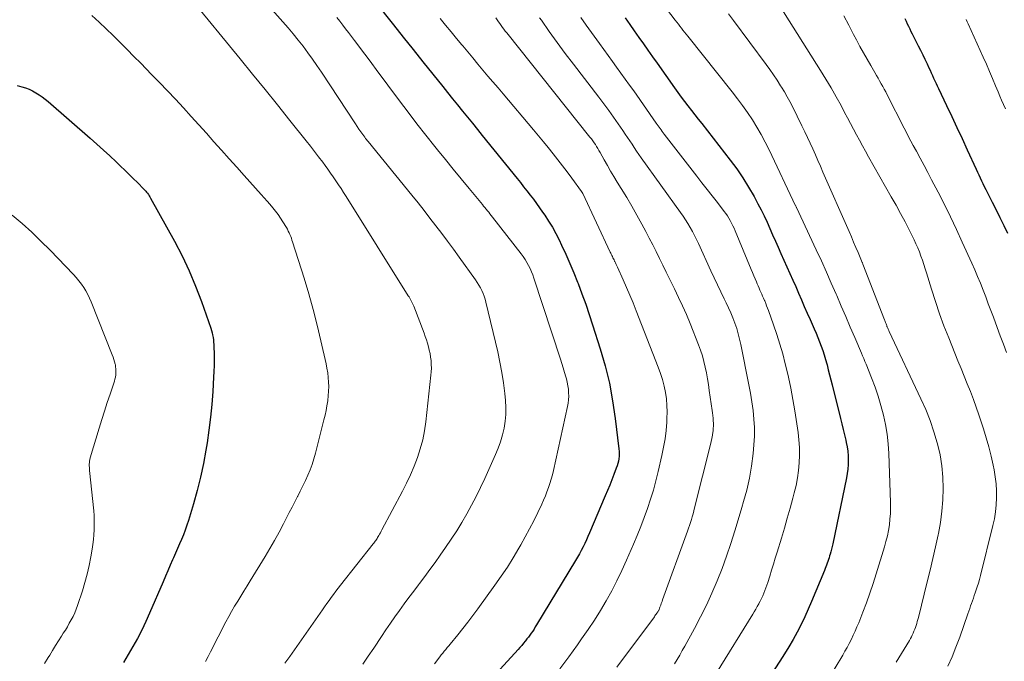
# Model space of a CAD drawing. Units: feet. Extents: x 2015000 to 2020026, y 535000 to 540000.
# Drawn here: x 2017128 to 2017255, y 535230 to 535313 of the extents above; entities that cross this region are included whole.
import ezdxf

# ---------------------------------------------------------------- set-up
doc = ezdxf.new("R2010")
doc.units = ezdxf.units.FT
doc.header["$LTSCALE"] = 100
doc.header["$MEASUREMENT"] = 0
doc.layers.add('CONTOUR INDEX', color=32, linetype='Continuous', lineweight=25)
doc.layers.add('CONTOUR INTERMEDIATE', color=40, linetype='Continuous', lineweight=15)

msp = doc.modelspace()

# ---------------------------------------------------------------- linework, layer by layer
at = {"layer": 'CONTOUR INDEX', "flags": 128}
for points, elevation in [([(2017173.88, 535315.5), (2017176.24, 535312.54), (2017177.52, 535310.94), (2017178.8, 535309.34), (2017180.07, 535307.74), (2017181.35, 535306.13), (2017182.63, 535304.52), (2017183.27, 535303.73), (2017183.91, 535302.93), (2017184.55, 535302.13), (2017185.19, 535301.34), (2017185.83, 535300.54), (2017186.48, 535299.75), (2017187.12, 535298.96), (2017187.76, 535298.16), (2017192.27, 535292.59), (2017192.7, 535292.05), (2017193.12, 535291.52), (2017193.55, 535290.98), (2017193.97, 535290.44), (2017194.39, 535289.9), (2017194.8, 535289.35), (2017195.2, 535288.79), (2017195.59, 535288.23), (2017195.87, 535287.83), (2017196.37, 535287.05), (2017196.86, 535286.26), (2017197.3, 535285.44), (2017197.72, 535284.62), (2017198.05, 535283.94), (2017198.6, 535282.76), (2017199.13, 535281.57), (2017199.63, 535280.37), (2017200.11, 535279.16), (2017200.19, 535278.95), (2017200.69, 535277.62), (2017201.17, 535276.29), (2017201.63, 535274.95), (2017202.07, 535273.61), (2017203.05, 535270.49), (2017203.69, 535268.27), (2017204.24, 535266.03), (2017204.67, 535263.76), (2017205.01, 535261.47), (2017205.48, 535257.51), (2017205.51, 535257.19), (2017205.52, 535256.87), (2017205.5, 535256.55), (2017205.46, 535256.23), (2017205.41, 535255.92), (2017205.34, 535255.61), (2017205.25, 535255.3), (2017205.14, 535255), (2017204.84, 535254.2), (2017204.56, 535253.5), (2017204.29, 535252.8), (2017204, 535252.11), (2017203.71, 535251.42), (2017201.66, 535246.61), (2017201.46, 535246.15), (2017201.26, 535245.7), (2017201.05, 535245.24), (2017200.83, 535244.8), (2017200.6, 535244.35), (2017200.36, 535243.91), (2017200.12, 535243.47), (2017199.86, 535243.04), (2017194.81, 535234.69), (2017194.64, 535234.42), (2017194.47, 535234.15), (2017194.3, 535233.89), (2017194.12, 535233.62), (2017193.93, 535233.37), (2017193.75, 535233.11), (2017193.55, 535232.86), (2017193.35, 535232.61), (2017193.31, 535232.57), (2017193.09, 535232.3), (2017192.87, 535232.03), (2017192.64, 535231.77), (2017192.41, 535231.51), (2017190.09, 535228.92)], 800), ([(2017206.29, 535313.42), (2017206.88, 535312.58), (2017207.47, 535311.74), (2017208.06, 535310.9), (2017208.65, 535310.06), (2017209.25, 535309.22), (2017209.84, 535308.38), (2017210.43, 535307.54), (2017212.69, 535304.33), (2017213.11, 535303.74), (2017213.54, 535303.16), (2017213.98, 535302.58), (2017214.43, 535302), (2017214.88, 535301.43), (2017215.33, 535300.86), (2017215.77, 535300.29), (2017216.22, 535299.71), (2017219.93, 535294.97), (2017220.77, 535293.83), (2017221.57, 535292.67), (2017222.31, 535291.47), (2017223.01, 535290.24), (2017223.5, 535289.32), (2017223.91, 535288.53), (2017224.31, 535287.73), (2017224.69, 535286.92), (2017225.05, 535286.11), (2017225.41, 535285.29), (2017225.77, 535284.48), (2017226.13, 535283.66), (2017226.49, 535282.85), (2017227.27, 535281.13), (2017227.65, 535280.28), (2017228.03, 535279.42), (2017228.41, 535278.57), (2017228.78, 535277.71), (2017229.15, 535276.85), (2017229.53, 535275.99), (2017229.91, 535275.14), (2017230.28, 535274.28), (2017230.82, 535273.07), (2017231.06, 535272.52), (2017231.29, 535271.96), (2017231.51, 535271.4), (2017231.73, 535270.84), (2017231.93, 535270.27), (2017232.12, 535269.7), (2017232.29, 535269.12), (2017232.45, 535268.54), (2017232.48, 535268.42), (2017232.64, 535267.77), (2017232.8, 535267.12), (2017232.97, 535266.48), (2017233.13, 535265.83), (2017234.23, 535261.45), (2017234.41, 535260.75), (2017234.58, 535260.05), (2017234.74, 535259.34), (2017234.91, 535258.63), (2017234.97, 535258.36), (2017235.08, 535257.79), (2017235.16, 535257.21), (2017235.21, 535256.63), (2017235.23, 535256.05), (2017235.21, 535255.47), (2017235.17, 535254.89), (2017235.1, 535254.32), (2017235, 535253.74), (2017233.21, 535245.21), (2017233.13, 535244.87), (2017233.05, 535244.52), (2017232.96, 535244.18), (2017232.86, 535243.84), (2017232.8, 535243.63), (2017232.73, 535243.39), (2017232.65, 535243.16), (2017232.57, 535242.92), (2017232.49, 535242.69), (2017232.4, 535242.45), (2017232.32, 535242.22), (2017232.22, 535241.99), (2017232.13, 535241.76), (2017230.46, 535237.73), (2017230.03, 535236.72), (2017229.58, 535235.72), (2017229.1, 535234.74), (2017228.59, 535233.76), (2017228.07, 535232.8), (2017227.52, 535231.85), (2017226.95, 535230.91), (2017226.37, 535229.98), (2017223.11, 535225)], 780), ([(2017242.57, 535313.34), (2017242.73, 535313), (2017242.88, 535312.67), (2017243.04, 535312.34), (2017243.2, 535312), (2017243.36, 535311.67), (2017243.53, 535311.34), (2017243.69, 535311.01), (2017244.31, 535309.81), (2017244.6, 535309.23), (2017244.89, 535308.64), (2017245.17, 535308.05), (2017245.45, 535307.46), (2017245.69, 535306.95), (2017245.84, 535306.62), (2017246, 535306.28), (2017246.15, 535305.94), (2017246.3, 535305.61), (2017246.46, 535305.27), (2017246.61, 535304.93), (2017246.77, 535304.6), (2017246.92, 535304.26), (2017247.96, 535302.07), (2017248.64, 535300.63), (2017249.31, 535299.2), (2017249.98, 535297.76), (2017250.64, 535296.32), (2017251.8, 535293.81), (2017251.97, 535293.43), (2017252.15, 535293.05), (2017252.33, 535292.68), (2017252.51, 535292.3), (2017252.69, 535291.93), (2017252.87, 535291.55), (2017253.06, 535291.18), (2017253.24, 535290.81), (2017253.89, 535289.53), (2017254.4, 535288.52), (2017254.9, 535287.51), (2017255.4, 535286.5), (2017255.9, 535285.48)], 760), ([(2017127.45, 535304.67), (2017128.06, 535304.49), (2017128.52, 535304.34), (2017128.98, 535304.16), (2017129.42, 535303.95), (2017129.85, 535303.72), (2017130.27, 535303.45), (2017130.68, 535303.18), (2017131.07, 535302.88), (2017131.45, 535302.57), (2017136.91, 535297.8), (2017137.77, 535297.05), (2017138.62, 535296.28), (2017139.46, 535295.51), (2017140.29, 535294.73), (2017140.84, 535294.21), (2017141.39, 535293.68), (2017141.94, 535293.14), (2017142.49, 535292.6), (2017143.03, 535292.06), (2017143.85, 535291.22), (2017143.98, 535291.09), (2017144.11, 535290.95), (2017144.23, 535290.81), (2017144.34, 535290.67), (2017144.45, 535290.52), (2017144.56, 535290.36), (2017144.66, 535290.21), (2017144.75, 535290.05), (2017147.84, 535284.44), (2017148.82, 535282.54), (2017149.75, 535280.61), (2017150.57, 535278.64), (2017151.33, 535276.64), (2017152.55, 535273.18), (2017152.65, 535272.88), (2017152.73, 535272.59), (2017152.79, 535272.29), (2017152.85, 535271.98), (2017152.89, 535271.67), (2017152.92, 535271.37), (2017152.94, 535271.06), (2017152.95, 535270.75), (2017152.97, 535269.84), (2017152.97, 535269.08), (2017152.97, 535268.32), (2017152.94, 535267.56), (2017152.91, 535266.8), (2017152.8, 535264.96), (2017152.68, 535263.29), (2017152.52, 535261.61), (2017152.31, 535259.95), (2017152.07, 535258.28), (2017151.92, 535257.36), (2017151.6, 535255.6), (2017151.23, 535253.85), (2017150.79, 535252.12), (2017150.31, 535250.4), (2017149.65, 535248.22), (2017149.45, 535247.6), (2017149.23, 535246.98), (2017149, 535246.38), (2017148.74, 535245.77), (2017148.48, 535245.18), (2017148.22, 535244.58), (2017147.96, 535243.98), (2017147.7, 535243.38), (2017147.6, 535243.14), (2017147.29, 535242.43), (2017146.98, 535241.71), (2017146.67, 535240.99), (2017146.36, 535240.27), (2017144.61, 535236.21), (2017144.11, 535235.11), (2017143.59, 535234.02), (2017143.04, 535232.94), (2017142.46, 535231.88), (2017141.85, 535230.83), (2017141.23, 535229.79)], 820)]:
    msp.add_lwpolyline(points, dxfattribs=dict(at, elevation=elevation))
at = {"layer": 'CONTOUR INTERMEDIATE', "flags": 128}
for points, elevation in [([(2017158.49, 535316.8), (2017161.91, 535312.92), (2017162.59, 535312.14), (2017163.25, 535311.35), (2017163.89, 535310.55), (2017164.52, 535309.74), (2017165.13, 535308.91), (2017165.74, 535308.08), (2017166.32, 535307.24), (2017166.89, 535306.38), (2017171.31, 535299.67), (2017171.54, 535299.32), (2017171.77, 535298.98), (2017172.01, 535298.65), (2017172.25, 535298.31), (2017172.52, 535297.93), (2017172.63, 535297.79), (2017172.74, 535297.65), (2017172.85, 535297.51), (2017172.96, 535297.37), (2017178.64, 535290.41), (2017179.43, 535289.43), (2017180.21, 535288.44), (2017180.98, 535287.45), (2017181.75, 535286.45), (2017182.51, 535285.44), (2017183.26, 535284.44), (2017184.01, 535283.42), (2017184.75, 535282.4), (2017186.89, 535279.44), (2017187.11, 535279.1), (2017187.32, 535278.76), (2017187.52, 535278.41), (2017187.7, 535278.05), (2017187.86, 535277.68), (2017188, 535277.31), (2017188.12, 535276.93), (2017188.23, 535276.54), (2017189.76, 535270.11), (2017190.05, 535268.77), (2017190.31, 535267.42), (2017190.51, 535266.07), (2017190.67, 535264.7), (2017190.77, 535263.77), (2017190.82, 535262.87), (2017190.81, 535261.98), (2017190.73, 535261.09), (2017190.59, 535260.2), (2017190.38, 535259.32), (2017190.14, 535258.45), (2017189.83, 535257.61), (2017189.49, 535256.77), (2017188.09, 535253.66), (2017187.55, 535252.5), (2017186.98, 535251.34), (2017186.38, 535250.21), (2017185.76, 535249.08), (2017185.11, 535247.97), (2017184.44, 535246.88), (2017183.74, 535245.8), (2017183.01, 535244.74), (2017182.3, 535243.72), (2017181.65, 535242.79), (2017180.98, 535241.87), (2017180.3, 535240.96), (2017179.62, 535240.05), (2017179.49, 535239.88), (2017178.87, 535239.05), (2017178.25, 535238.23), (2017177.64, 535237.4), (2017177.03, 535236.57), (2017176.43, 535235.73), (2017175.84, 535234.89), (2017175.25, 535234.04), (2017174.68, 535233.19), (2017173.68, 535231.67), (2017172.97, 535230.62), (2017172.25, 535229.57)], 808), ([(2017149.82, 535316.13), (2017156.36, 535308.12), (2017157.98, 535306.13), (2017159.6, 535304.13), (2017161.21, 535302.13), (2017162.82, 535300.13), (2017164.94, 535297.48), (2017165.48, 535296.79), (2017166.02, 535296.1), (2017166.54, 535295.41), (2017167.06, 535294.71), (2017167.38, 535294.28), (2017167.73, 535293.79), (2017168.08, 535293.29), (2017168.43, 535292.79), (2017168.77, 535292.29), (2017169.11, 535291.78), (2017169.44, 535291.28), (2017169.77, 535290.77), (2017170.09, 535290.25), (2017178.17, 535277.39), (2017178.27, 535277.22), (2017178.37, 535277.06), (2017178.46, 535276.89), (2017178.55, 535276.72), (2017178.64, 535276.55), (2017178.72, 535276.38), (2017178.79, 535276.2), (2017178.87, 535276.03), (2017180.22, 535272.51), (2017180.37, 535272.08), (2017180.52, 535271.64), (2017180.66, 535271.21), (2017180.78, 535270.77), (2017180.89, 535270.32), (2017180.99, 535269.88), (2017181.06, 535269.43), (2017181.12, 535268.97), (2017181.12, 535268.94), (2017181.15, 535268.47), (2017181.16, 535268), (2017181.15, 535267.53), (2017181.11, 535267.06), (2017180.43, 535261.04), (2017180.26, 535259.86), (2017180.03, 535258.69), (2017179.72, 535257.53), (2017179.35, 535256.39), (2017178.92, 535255.27), (2017178.46, 535254.17), (2017177.95, 535253.08), (2017177.41, 535252.01), (2017174.75, 535247.03), (2017174.65, 535246.84), (2017174.54, 535246.64), (2017174.44, 535246.45), (2017174.33, 535246.27), (2017174.26, 535246.14), (2017174.18, 535246.01), (2017174.11, 535245.89), (2017174.03, 535245.77), (2017173.95, 535245.65), (2017173.87, 535245.53), (2017173.78, 535245.42), (2017173.7, 535245.3), (2017173.61, 535245.19), (2017169.37, 535239.82), (2017169.07, 535239.43), (2017168.77, 535239.04), (2017168.47, 535238.64), (2017168.18, 535238.24), (2017167.89, 535237.84), (2017167.6, 535237.44), (2017167.31, 535237.03), (2017167.03, 535236.63), (2017163.39, 535231.44), (2017162.78, 535230.58), (2017162.17, 535229.72)], 812), ([(2017210.23, 535316.5), (2017212.78, 535313.14), (2017212.99, 535312.88), (2017213.19, 535312.61), (2017213.39, 535312.35), (2017213.59, 535312.08), (2017213.79, 535311.82), (2017213.99, 535311.56), (2017214.2, 535311.3), (2017214.4, 535311.04), (2017220.17, 535303.82), (2017220.85, 535302.93), (2017221.52, 535302.04), (2017222.16, 535301.13), (2017222.79, 535300.2), (2017223.38, 535299.26), (2017223.94, 535298.29), (2017224.47, 535297.31), (2017224.97, 535296.31), (2017228.4, 535289.05), (2017228.41, 535289.04), (2017228.42, 535289.02), (2017228.42, 535289), (2017228.43, 535288.98), (2017228.47, 535288.9), (2017228.48, 535288.88), (2017228.49, 535288.87), (2017228.5, 535288.85), (2017228.5, 535288.83), (2017231.07, 535283.33), (2017231.74, 535281.9), (2017232.39, 535280.46), (2017233.03, 535279.02), (2017233.66, 535277.57), (2017233.73, 535277.4), (2017234.32, 535276.04), (2017234.9, 535274.67), (2017235.49, 535273.31), (2017236.07, 535271.95), (2017236.93, 535269.94), (2017237.09, 535269.58), (2017237.24, 535269.22), (2017237.39, 535268.86), (2017237.53, 535268.5), (2017238.25, 535266.72), (2017238.7, 535265.54), (2017239.11, 535264.34), (2017239.47, 535263.13), (2017239.79, 535261.91), (2017240.05, 535260.67), (2017240.26, 535259.43), (2017240.39, 535258.17), (2017240.47, 535256.91), (2017240.71, 535250.58), (2017240.71, 535249.85), (2017240.7, 535249.12), (2017240.64, 535248.39), (2017240.56, 535247.67), (2017240.44, 535246.94), (2017240.3, 535246.23), (2017240.12, 535245.52), (2017239.93, 535244.81), (2017238.85, 535241.3), (2017238.45, 535240.04), (2017238.03, 535238.8), (2017237.58, 535237.56), (2017237.11, 535236.32), (2017236.58, 535234.97), (2017236.36, 535234.42), (2017236.12, 535233.88), (2017235.88, 535233.35), (2017235.63, 535232.82), (2017235.36, 535232.29), (2017235.09, 535231.77), (2017234.8, 535231.26), (2017234.51, 535230.75), (2017232.54, 535227.46)], 776), ([(2017226.29, 535315.02), (2017231.63, 535306.6), (2017232.32, 535305.48), (2017233, 535304.35), (2017233.65, 535303.2), (2017234.29, 535302.05), (2017234.76, 535301.16), (2017235.15, 535300.44), (2017235.53, 535299.72), (2017235.91, 535299), (2017236.29, 535298.27), (2017236.67, 535297.55), (2017237.06, 535296.83), (2017237.45, 535296.12), (2017237.85, 535295.41), (2017240.81, 535290.23), (2017241.42, 535289.14), (2017242.02, 535288.05), (2017242.6, 535286.95), (2017243.16, 535285.84), (2017243.77, 535284.63), (2017244.01, 535284.11), (2017244.25, 535283.59), (2017244.46, 535283.06), (2017244.66, 535282.52), (2017244.84, 535281.98), (2017245.02, 535281.44), (2017245.2, 535280.89), (2017245.37, 535280.35), (2017246.02, 535278.24), (2017246.53, 535276.64), (2017247.07, 535275.05), (2017247.64, 535273.48), (2017248.25, 535271.92), (2017249.44, 535268.95), (2017249.85, 535267.95), (2017250.25, 535266.95), (2017250.65, 535265.95), (2017251.06, 535264.95), (2017251.45, 535263.94), (2017251.83, 535262.93), (2017252.18, 535261.92), (2017252.52, 535260.89), (2017252.77, 535260.12), (2017253.12, 535258.95), (2017253.44, 535257.77), (2017253.74, 535256.59), (2017254, 535255.4), (2017254.13, 535254.8), (2017254.29, 535253.9), (2017254.4, 535253), (2017254.46, 535252.09), (2017254.47, 535251.17), (2017254.42, 535250.26), (2017254.33, 535249.35), (2017254.18, 535248.45), (2017253.99, 535247.56), (2017252.37, 535241.08), (2017252.24, 535240.59), (2017252.1, 535240.09), (2017251.95, 535239.61), (2017251.79, 535239.12), (2017251.69, 535238.84), (2017251.57, 535238.5), (2017251.45, 535238.16), (2017251.34, 535237.82), (2017251.22, 535237.48), (2017251.1, 535237.14), (2017250.98, 535236.8), (2017250.86, 535236.46), (2017250.75, 535236.12), (2017249.68, 535233.09), (2017249.2, 535231.81), (2017248.69, 535230.55), (2017248.13, 535229.31)], 768), ([(2017137.14, 535313.75), (2017138.07, 535312.88), (2017138.98, 535312.01), (2017139.89, 535311.12), (2017140.79, 535310.23), (2017141.69, 535309.33), (2017142.58, 535308.43), (2017143.47, 535307.53), (2017144.87, 535306.1), (2017145.91, 535305.03), (2017146.95, 535303.95), (2017147.97, 535302.86), (2017148.99, 535301.77), (2017149.01, 535301.74), (2017150.01, 535300.65), (2017151, 535299.56), (2017151.98, 535298.46), (2017152.96, 535297.36), (2017153.94, 535296.25), (2017154.92, 535295.15), (2017155.91, 535294.05), (2017156.9, 535292.96), (2017159.1, 535290.52), (2017159.47, 535290.09), (2017159.85, 535289.67), (2017160.22, 535289.24), (2017160.59, 535288.8), (2017160.94, 535288.36), (2017161.28, 535287.9), (2017161.6, 535287.44), (2017161.91, 535286.96), (2017162.35, 535286.22), (2017162.48, 535286), (2017162.6, 535285.77), (2017162.71, 535285.55), (2017162.81, 535285.31), (2017162.91, 535285.08), (2017163, 535284.84), (2017163.08, 535284.6), (2017163.16, 535284.36), (2017164.65, 535279.64), (2017165.26, 535277.62), (2017165.83, 535275.6), (2017166.35, 535273.56), (2017166.84, 535271.51), (2017167.51, 535268.56), (2017167.62, 535267.97), (2017167.72, 535267.39), (2017167.78, 535266.79), (2017167.83, 535266.19), (2017167.84, 535265.6), (2017167.83, 535265), (2017167.79, 535264.41), (2017167.72, 535263.81), (2017167.71, 535263.75), (2017167.61, 535263.12), (2017167.5, 535262.5), (2017167.37, 535261.88), (2017167.22, 535261.27), (2017166.13, 535256.96), (2017165.92, 535256.23), (2017165.69, 535255.51), (2017165.43, 535254.8), (2017165.13, 535254.1), (2017164.82, 535253.41), (2017164.5, 535252.73), (2017164.16, 535252.05), (2017163.82, 535251.37), (2017163.8, 535251.34), (2017163.44, 535250.65), (2017163.09, 535249.96), (2017162.73, 535249.26), (2017162.38, 535248.57), (2017161.98, 535247.79), (2017161.42, 535246.71), (2017160.83, 535245.64), (2017160.22, 535244.59), (2017159.6, 535243.54), (2017157.66, 535240.38), (2017157.25, 535239.73), (2017156.85, 535239.07), (2017156.44, 535238.42), (2017156.04, 535237.76), (2017155.64, 535237.1), (2017155.25, 535236.44), (2017154.88, 535235.76), (2017154.52, 535235.08), (2017152.52, 535231.21), (2017152.2, 535230.58), (2017151.88, 535229.95)], 816), ([(2017168.89, 535313.48), (2017169.27, 535312.99), (2017169.66, 535312.49), (2017170.04, 535312), (2017170.43, 535311.51), (2017170.81, 535311.01), (2017171.19, 535310.51), (2017171.63, 535309.92), (2017172.23, 535309.12), (2017172.83, 535308.32), (2017173.43, 535307.52), (2017174.02, 535306.72), (2017177.01, 535302.68), (2017178.13, 535301.18), (2017179.27, 535299.69), (2017180.43, 535298.21), (2017181.6, 535296.75), (2017181.96, 535296.31), (2017182.98, 535295.05), (2017184, 535293.8), (2017185.02, 535292.55), (2017186.05, 535291.3), (2017187.77, 535289.21), (2017187.94, 535289.01), (2017188.1, 535288.81), (2017188.26, 535288.6), (2017188.43, 535288.4), (2017188.59, 535288.2), (2017188.75, 535288), (2017188.91, 535287.8), (2017189.07, 535287.59), (2017192.8, 535282.82), (2017193.06, 535282.46), (2017193.32, 535282.09), (2017193.55, 535281.71), (2017193.76, 535281.31), (2017193.96, 535280.91), (2017194.14, 535280.5), (2017194.31, 535280.08), (2017194.46, 535279.65), (2017197.89, 535269.16), (2017198.07, 535268.59), (2017198.25, 535268.02), (2017198.42, 535267.44), (2017198.59, 535266.87), (2017198.67, 535266.59), (2017198.78, 535266.15), (2017198.87, 535265.7), (2017198.93, 535265.25), (2017198.96, 535264.8), (2017198.97, 535264.35), (2017198.95, 535263.89), (2017198.89, 535263.45), (2017198.81, 535263), (2017196.98, 535254.71), (2017196.85, 535254.15), (2017196.7, 535253.59), (2017196.53, 535253.04), (2017196.35, 535252.49), (2017196.15, 535251.95), (2017195.94, 535251.41), (2017195.71, 535250.88), (2017195.47, 535250.36), (2017194.95, 535249.26), (2017194.43, 535248.19), (2017193.89, 535247.13), (2017193.33, 535246.09), (2017192.75, 535245.06), (2017192.51, 535244.63), (2017191.78, 535243.4), (2017191.02, 535242.19), (2017190.22, 535241), (2017189.4, 535239.82), (2017187.18, 535236.76), (2017186.55, 535235.91), (2017185.9, 535235.05), (2017185.24, 535234.21), (2017184.57, 535233.38), (2017183.61, 535232.19), (2017183.41, 535231.96), (2017183.22, 535231.73), (2017183.03, 535231.49), (2017182.83, 535231.26), (2017182.64, 535231.03), (2017182.45, 535230.79), (2017182.26, 535230.56), (2017182.07, 535230.32), (2017181.85, 535230.04), (2017181.55, 535229.65)], 804), ([(2017182.3, 535313.34), (2017183, 535312.48), (2017183.71, 535311.63), (2017184.41, 535310.77), (2017185.11, 535309.92), (2017185.23, 535309.78), (2017185.88, 535309), (2017186.53, 535308.22), (2017187.18, 535307.44), (2017187.84, 535306.66), (2017188.49, 535305.88), (2017189.15, 535305.11), (2017189.81, 535304.33), (2017190.46, 535303.55), (2017194.4, 535298.89), (2017195.04, 535298.13), (2017195.68, 535297.36), (2017196.31, 535296.59), (2017196.94, 535295.81), (2017197.56, 535295.03), (2017198.17, 535294.24), (2017198.77, 535293.44), (2017199.37, 535292.64), (2017200.65, 535290.89), (2017200.73, 535290.77), (2017200.79, 535290.66), (2017204.36, 535283.05), (2017204.42, 535282.9), (2017204.49, 535282.76), (2017204.57, 535282.61), (2017204.64, 535282.46), (2017204.71, 535282.31), (2017204.78, 535282.17), (2017204.85, 535282.02), (2017204.92, 535281.87), (2017204.96, 535281.81), (2017205.04, 535281.63), (2017205.13, 535281.45), (2017205.21, 535281.27), (2017205.3, 535281.08), (2017206.03, 535279.46), (2017206.48, 535278.46), (2017206.91, 535277.45), (2017207.33, 535276.44), (2017207.73, 535275.43), (2017210.59, 535268.11), (2017210.88, 535267.31), (2017211.13, 535266.5), (2017211.34, 535265.67), (2017211.51, 535264.84), (2017211.64, 535264), (2017211.71, 535263.16), (2017211.73, 535262.32), (2017211.71, 535261.47), (2017211.68, 535260.98), (2017211.59, 535259.89), (2017211.46, 535258.8), (2017211.27, 535257.72), (2017211.05, 535256.65), (2017210.58, 535254.59), (2017210.28, 535253.37), (2017209.96, 535252.17), (2017209.59, 535250.98), (2017209.19, 535249.79), (2017208.76, 535248.62), (2017208.32, 535247.45), (2017207.85, 535246.29), (2017207.37, 535245.14), (2017206.47, 535243.07), (2017205.87, 535241.73), (2017205.23, 535240.4), (2017204.55, 535239.1), (2017203.84, 535237.81), (2017203.08, 535236.55), (2017202.31, 535235.3), (2017201.49, 535234.07), (2017200.65, 535232.86), (2017200.11, 535232.11), (2017198.98, 535230.54), (2017197.84, 535228.97)], 796), ([(2017189.52, 535313.41), (2017189.7, 535313.16), (2017189.87, 535312.92), (2017190.04, 535312.68), (2017190.22, 535312.43), (2017190.39, 535312.19), (2017190.57, 535311.95), (2017190.75, 535311.71), (2017190.94, 535311.48), (2017201.73, 535297.96), (2017201.91, 535297.72), (2017202.09, 535297.48), (2017202.26, 535297.23), (2017202.43, 535296.98), (2017202.59, 535296.73), (2017202.74, 535296.47), (2017202.89, 535296.21), (2017203.04, 535295.95), (2017203.56, 535295.01), (2017203.98, 535294.28), (2017204.39, 535293.55), (2017204.83, 535292.83), (2017205.26, 535292.12), (2017205.79, 535291.27), (2017206.49, 535290.13), (2017207.16, 535288.98), (2017207.82, 535287.82), (2017208.46, 535286.65), (2017208.96, 535285.72), (2017209.41, 535284.85), (2017209.86, 535283.98), (2017210.3, 535283.1), (2017210.73, 535282.22), (2017211.16, 535281.34), (2017211.59, 535280.46), (2017212.03, 535279.58), (2017212.47, 535278.71), (2017212.69, 535278.27), (2017213.23, 535277.17), (2017213.75, 535276.06), (2017214.24, 535274.94), (2017214.71, 535273.8), (2017215.82, 535271.02), (2017216.08, 535270.31), (2017216.32, 535269.59), (2017216.51, 535268.85), (2017216.68, 535268.11), (2017216.83, 535267.37), (2017216.96, 535266.62), (2017217.08, 535265.86), (2017217.2, 535265.11), (2017217.57, 535262.5), (2017217.61, 535262.17), (2017217.65, 535261.83), (2017217.69, 535261.5), (2017217.72, 535261.17), (2017217.73, 535260.83), (2017217.74, 535260.5), (2017217.72, 535260.16), (2017217.69, 535259.83), (2017217.67, 535259.68), (2017217.6, 535259.28), (2017217.54, 535258.87), (2017217.45, 535258.47), (2017217.36, 535258.07), (2017215.3, 535249.85), (2017215.21, 535249.47), (2017215.1, 535249.09), (2017215, 535248.71), (2017214.88, 535248.34), (2017214.77, 535247.96), (2017214.65, 535247.59), (2017214.52, 535247.22), (2017214.39, 535246.84), (2017211.15, 535237.93), (2017211.07, 535237.7), (2017210.98, 535237.47), (2017210.9, 535237.23), (2017210.81, 535237), (2017210.65, 535236.57), (2017210.64, 535236.56), (2017210.63, 535236.54), (2017210.62, 535236.52), (2017210.62, 535236.51), (2017210.58, 535236.44), (2017210.57, 535236.43), (2017210.56, 535236.41), (2017210.55, 535236.4), (2017210.54, 535236.38), (2017210.4, 535236.19), (2017210.32, 535236.08), (2017210.24, 535235.97), (2017210.16, 535235.86), (2017210.08, 535235.74), (2017205.23, 535229.2)], 792), ([(2017195.2, 535313.44), (2017195.43, 535313.11), (2017196.45, 535311.67), (2017197.48, 535310.23), (2017198.53, 535308.81), (2017199.6, 535307.41), (2017202.88, 535303.14), (2017203.53, 535302.29), (2017204.16, 535301.43), (2017204.78, 535300.56), (2017205.39, 535299.69), (2017206, 535298.8), (2017206.3, 535298.36), (2017206.59, 535297.92), (2017206.89, 535297.48), (2017207.18, 535297.04), (2017207.47, 535296.59), (2017207.77, 535296.15), (2017208.07, 535295.72), (2017208.38, 535295.28), (2017213.46, 535288.19), (2017213.8, 535287.71), (2017214.12, 535287.23), (2017214.43, 535286.73), (2017214.73, 535286.23), (2017215.01, 535285.73), (2017215.29, 535285.21), (2017215.55, 535284.69), (2017215.8, 535284.17), (2017217.42, 535280.6), (2017217.84, 535279.69), (2017218.26, 535278.78), (2017218.7, 535277.88), (2017219.14, 535276.98), (2017219.39, 535276.47), (2017219.7, 535275.82), (2017220, 535275.16), (2017220.27, 535274.5), (2017220.53, 535273.82), (2017220.76, 535273.14), (2017220.97, 535272.45), (2017221.14, 535271.75), (2017221.3, 535271.05), (2017222.35, 535265.84), (2017222.56, 535264.73), (2017222.74, 535263.62), (2017222.88, 535262.51), (2017223, 535261.39), (2017223.06, 535260.27), (2017223.07, 535259.15), (2017223, 535258.03), (2017222.89, 535256.92), (2017222.67, 535255.26), (2017222.55, 535254.48), (2017222.41, 535253.71), (2017222.24, 535252.94), (2017222.06, 535252.18), (2017221.85, 535251.43), (2017221.64, 535250.67), (2017221.43, 535249.92), (2017221.2, 535249.16), (2017220.52, 535246.89), (2017220, 535245.25), (2017219.45, 535243.62), (2017218.86, 535242.01), (2017218.23, 535240.4), (2017217.55, 535238.82), (2017216.84, 535237.26), (2017216.07, 535235.72), (2017215.27, 535234.2), (2017214.02, 535231.92), (2017213.7, 535231.35), (2017213.37, 535230.77), (2017213.03, 535230.21), (2017212.69, 535229.65)], 788), ([(2017200.53, 535313.49), (2017201.23, 535312.5), (2017202.97, 535310.08), (2017203.52, 535309.31), (2017204.07, 535308.54), (2017204.63, 535307.78), (2017205.19, 535307.01), (2017205.74, 535306.25), (2017206.3, 535305.48), (2017206.85, 535304.71), (2017207.4, 535303.94), (2017210.32, 535299.78), (2017210.44, 535299.6), (2017210.57, 535299.42), (2017210.69, 535299.24), (2017210.82, 535299.06), (2017210.95, 535298.88), (2017211.08, 535298.7), (2017211.21, 535298.53), (2017211.34, 535298.36), (2017215.59, 535292.89), (2017216.25, 535292.03), (2017216.92, 535291.18), (2017217.59, 535290.32), (2017218.25, 535289.46), (2017219.14, 535288.32), (2017219.36, 535288.03), (2017219.56, 535287.74), (2017219.75, 535287.43), (2017219.93, 535287.12), (2017220.1, 535286.8), (2017220.26, 535286.47), (2017220.42, 535286.14), (2017220.56, 535285.81), (2017222.64, 535280.78), (2017222.81, 535280.38), (2017222.98, 535279.98), (2017223.14, 535279.58), (2017223.32, 535279.18), (2017223.43, 535278.91), (2017223.54, 535278.65), (2017223.66, 535278.38), (2017223.77, 535278.11), (2017223.89, 535277.85), (2017224.01, 535277.58), (2017224.12, 535277.31), (2017224.24, 535277.05), (2017224.35, 535276.78), (2017224.39, 535276.7), (2017224.52, 535276.39), (2017224.64, 535276.08), (2017224.76, 535275.77), (2017224.88, 535275.45), (2017225.54, 535273.6), (2017225.97, 535272.36), (2017226.37, 535271.1), (2017226.73, 535269.84), (2017227.06, 535268.56), (2017227.14, 535268.26), (2017227.47, 535266.82), (2017227.78, 535265.38), (2017228.04, 535263.93), (2017228.28, 535262.47), (2017228.71, 535259.66), (2017228.83, 535258.68), (2017228.9, 535257.69), (2017228.91, 535256.7), (2017228.87, 535255.71), (2017228.77, 535254.72), (2017228.64, 535253.74), (2017228.45, 535252.77), (2017228.22, 535251.8), (2017228.04, 535251.12), (2017227.69, 535249.82), (2017227.32, 535248.52), (2017226.95, 535247.22), (2017226.56, 535245.93), (2017226, 535244.1), (2017225.76, 535243.33), (2017225.52, 535242.56), (2017225.28, 535241.79), (2017225.04, 535241.02), (2017224.78, 535240.2), (2017224.66, 535239.84), (2017224.54, 535239.49), (2017224.41, 535239.14), (2017224.27, 535238.8), (2017224.13, 535238.45), (2017223.98, 535238.11), (2017223.81, 535237.78), (2017223.64, 535237.45), (2017223.62, 535237.42), (2017223.43, 535237.07), (2017223.24, 535236.73), (2017223.04, 535236.39), (2017222.84, 535236.06), (2017218.15, 535228.47)], 784), ([(2017219.69, 535313.94), (2017220.34, 535313.08), (2017224.57, 535307.39), (2017225.06, 535306.71), (2017225.54, 535306.03), (2017226, 535305.33), (2017226.46, 535304.63), (2017226.58, 535304.43), (2017226.95, 535303.81), (2017227.31, 535303.19), (2017227.65, 535302.56), (2017227.98, 535301.91), (2017229.22, 535299.4), (2017229.58, 535298.66), (2017229.94, 535297.92), (2017230.28, 535297.18), (2017230.62, 535296.43), (2017230.96, 535295.68), (2017231.29, 535294.93), (2017231.62, 535294.18), (2017231.95, 535293.43), (2017235.33, 535285.7), (2017235.63, 535285.02), (2017235.92, 535284.34), (2017236.22, 535283.65), (2017236.5, 535282.97), (2017237.03, 535281.71), (2017237.06, 535281.65), (2017237.08, 535281.59), (2017237.1, 535281.54), (2017237.13, 535281.48), (2017239.93, 535274.25), (2017239.97, 535274.15), (2017240.01, 535274.04), (2017240.05, 535273.93), (2017240.09, 535273.83), (2017240.13, 535273.72), (2017240.17, 535273.62), (2017240.21, 535273.51), (2017240.25, 535273.41), (2017240.29, 535273.33), (2017240.35, 535273.18), (2017240.42, 535273.04), (2017240.48, 535272.89), (2017240.55, 535272.75), (2017244.65, 535264.01), (2017245.27, 535262.61), (2017245.83, 535261.19), (2017246.33, 535259.74), (2017246.77, 535258.28), (2017246.8, 535258.17), (2017247.13, 535256.74), (2017247.38, 535255.3), (2017247.51, 535253.84), (2017247.55, 535252.37), (2017247.49, 535250.9), (2017247.37, 535249.43), (2017247.17, 535247.97), (2017246.91, 535246.52), (2017246.88, 535246.35), (2017246.55, 535244.82), (2017246.21, 535243.29), (2017245.85, 535241.77), (2017245.48, 535240.25), (2017244.32, 535235.64), (2017244.25, 535235.38), (2017244.18, 535235.12), (2017244.1, 535234.87), (2017244.03, 535234.61), (2017243.95, 535234.36), (2017243.86, 535234.11), (2017243.75, 535233.86), (2017243.65, 535233.61), (2017243.53, 535233.37), (2017243.41, 535233.14), (2017243.28, 535232.9), (2017243.15, 535232.67), (2017241.43, 535229.83)], 772), ([(2017234.65, 535313.67), (2017235.28, 535312.48), (2017235.92, 535311.28), (2017236.29, 535310.57), (2017236.73, 535309.73), (2017237.19, 535308.9), (2017237.66, 535308.07), (2017238.14, 535307.25), (2017238.69, 535306.32), (2017238.9, 535305.96), (2017239.1, 535305.61), (2017239.3, 535305.25), (2017239.5, 535304.89), (2017239.69, 535304.54), (2017239.89, 535304.17), (2017240.08, 535303.81), (2017240.26, 535303.45), (2017242.47, 535299.12), (2017242.76, 535298.56), (2017243.06, 535298), (2017243.35, 535297.44), (2017243.65, 535296.89), (2017244.06, 535296.14), (2017244.56, 535295.21), (2017245.06, 535294.28), (2017245.55, 535293.35), (2017246.04, 535292.41), (2017246.88, 535290.8), (2017247.69, 535289.21), (2017248.49, 535287.6), (2017249.26, 535285.98), (2017250.01, 535284.35), (2017251.25, 535281.62), (2017251.64, 535280.75), (2017252.01, 535279.88), (2017252.37, 535279), (2017252.71, 535278.12), (2017253.05, 535277.24), (2017253.39, 535276.35), (2017253.72, 535275.46), (2017254.06, 535274.58), (2017254.55, 535273.27), (2017254.95, 535272.19), (2017255.35, 535271.11), (2017255.76, 535270.03)], 764), ([(2017250.54, 535313.21), (2017250.67, 535312.93), (2017250.8, 535312.65), (2017252.72, 535308.34), (2017253.14, 535307.41), (2017253.54, 535306.48), (2017253.94, 535305.54), (2017254.33, 535304.6), (2017254.65, 535303.85), (2017254.88, 535303.29), (2017255.12, 535302.73), (2017255.36, 535302.17), (2017255.6, 535301.61)], 756), ([(2017126.81, 535287.85), (2017128.08, 535286.75), (2017129.32, 535285.63), (2017130.52, 535284.47), (2017131.7, 535283.28), (2017134.74, 535280.12), (2017135.1, 535279.73), (2017135.44, 535279.32), (2017135.76, 535278.9), (2017136.07, 535278.47), (2017136.35, 535278.02), (2017136.61, 535277.56), (2017136.84, 535277.08), (2017137.05, 535276.59), (2017139.77, 535269.71), (2017139.88, 535269.42), (2017139.98, 535269.12), (2017140.06, 535268.82), (2017140.14, 535268.52), (2017140.17, 535268.41), (2017140.21, 535268.16), (2017140.24, 535267.92), (2017140.25, 535267.67), (2017140.25, 535267.42), (2017140.24, 535267.37), (2017140.22, 535267.1), (2017140.18, 535266.83), (2017140.11, 535266.56), (2017140.04, 535266.3), (2017139.49, 535264.62), (2017139.13, 535263.52), (2017138.78, 535262.42), (2017138.43, 535261.31), (2017138.09, 535260.2), (2017136.92, 535256.35), (2017136.87, 535256.15), (2017136.83, 535255.94), (2017136.8, 535255.74), (2017136.79, 535255.53), (2017136.79, 535255.32), (2017136.8, 535255.11), (2017136.81, 535254.9), (2017136.82, 535254.69), (2017137.36, 535249.5), (2017137.41, 535248.88), (2017137.44, 535248.25), (2017137.44, 535247.62), (2017137.43, 535247), (2017137.39, 535246.37), (2017137.33, 535245.75), (2017137.25, 535245.12), (2017137.16, 535244.5), (2017136.99, 535243.5), (2017136.77, 535242.39), (2017136.52, 535241.28), (2017136.22, 535240.19), (2017135.89, 535239.11), (2017135.26, 535237.19), (2017135.09, 535236.71), (2017134.9, 535236.24), (2017134.69, 535235.78), (2017134.45, 535235.33), (2017134.2, 535234.89), (2017133.95, 535234.45), (2017133.69, 535234.02), (2017133.42, 535233.59), (2017133.19, 535233.22), (2017132.8, 535232.61), (2017132.42, 535232), (2017132.04, 535231.38), (2017131.66, 535230.77), (2017131.47, 535230.44), (2017130.99, 535229.66)], 824)]:
    msp.add_lwpolyline(points, dxfattribs=dict(at, elevation=elevation))

doc.saveas('drawing.dxf')
